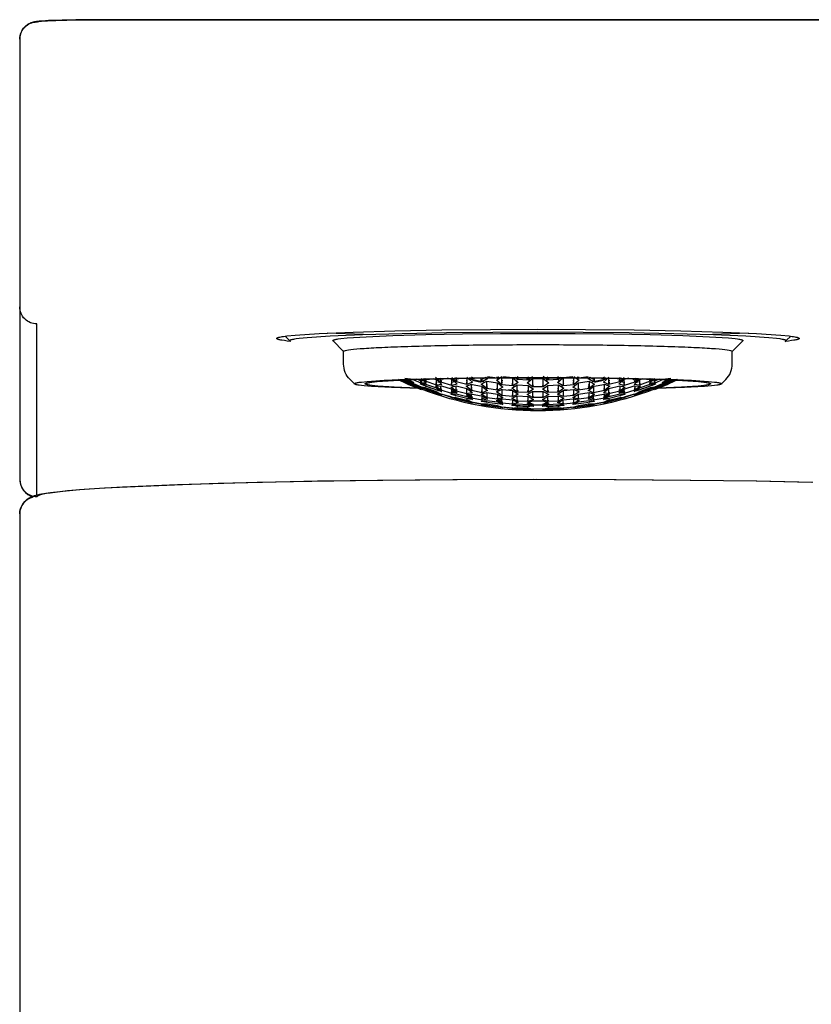
# Model space of a CAD drawing. Units: millimetres. Extents: x -176 to 37, y 883 to 1794.
# Drawn here: x -81 to -45, y 1748 to 1794 of the extents above; entities that cross this region are included whole.
import ezdxf

# ---------------------------------------------------------------- set-up
doc = ezdxf.new("R2010")
doc.units = ezdxf.units.MM
doc.header["$MEASUREMENT"] = 0
doc.layers.add('Make2D$Visible$Curves', color=7, linetype='Continuous', true_color=0x000000)

msp = doc.modelspace()

# ---------------------------------------------------------------- linework, layer by layer
at = {"layer": 'Make2D$Visible$Curves', "lineweight": -3}
for p, q in [((-65.356, 1779.084), (-67.027, 1779.148)), ((-47.517, 1779.148), (-49.187, 1779.084)), ((-59.893, 1776.897), (-59.893, 1777.063)), ((-59.643, 1777.005), (-59.643, 1777.066)), ((-58.936, 1776.75), (-58.936, 1777.073)), ((-58.436, 1776.699), (-58.436, 1777.076)), ((-58.186, 1776.989), (-58.186, 1777.077)), ((-57.772, 1776.968), (-57.772, 1777.078)), ((-57.706, 1777.119), (-57.733, 1777.096)), ((-56.811, 1777.096), (-56.838, 1777.119)), ((-56.772, 1776.968), (-56.772, 1777.078)), ((-56.358, 1776.989), (-56.358, 1777.077)), ((-55.608, 1777.135), (-55.543, 1777.09)), ((-55.608, 1776.75), (-55.608, 1777.073)), ((-54.943, 1777.125), (-55.277, 1777.07)), ((-54.9, 1777.005), (-54.9, 1777.066)), ((-54.65, 1776.897), (-54.65, 1777.063)), ((-63.429, 1776.864), (-63.429, 1776.939)), ((-63.179, 1776.966), (-63.179, 1776.988)), ((-63.179, 1776.811), (-63.179, 1776.93)), ((-63.179, 1776.778), (-63.179, 1776.791)), ((-62.679, 1776.644), (-62.679, 1776.613)), ((-62.564, 1776.726), (-62.648, 1776.786)), ((-62.512, 1776.706), (-62.495, 1776.715)), ((-62.495, 1776.708), (-62.504, 1776.703)), ((-61.971, 1776.735), (-62.471, 1776.914)), ((-62.454, 1776.691), (-62.462, 1776.687)), ((-62.458, 1776.686), (-62.45, 1776.69)), ((-62.405, 1776.673), (-62.405, 1776.673)), ((-61.948, 1776.962), (-61.945, 1776.963)), ((-61.942, 1776.739), (-61.885, 1776.693)), ((-61.793, 1777.051), (-61.772, 1777.03)), ((-61.764, 1776.97), (-61.778, 1776.966)), ((-61.773, 1776.961), (-61.764, 1776.965)), ((-61.764, 1776.958), (-61.768, 1776.957)), ((-61.764, 1776.867), (-61.764, 1777.031)), ((-61.764, 1776.504), (-61.764, 1776.709)), ((-61.235, 1776.722), (-61.178, 1776.675)), ((-61.057, 1776.893), (-61.057, 1777.045)), ((-60.5, 1776.754), (-60.47, 1776.728)), ((-60.307, 1776.982), (-60.307, 1777.058)), ((-59.893, 1776.862), (-60.307, 1776.949)), ((-59.643, 1776.582), (-59.643, 1776.919)), ((-58.905, 1776.832), (-58.951, 1776.873)), ((-58.936, 1776.794), (-58.905, 1776.814)), ((-58.406, 1776.718), (-58.35, 1776.672)), ((-58.229, 1776.955), (-58.252, 1776.938)), ((-58.229, 1776.416), (-58.229, 1776.749)), ((-57.022, 1776.653), (-57.022, 1777.036)), ((-56.815, 1776.391), (-56.815, 1776.724)), ((-56.292, 1776.938), (-56.315, 1776.955)), ((-56.194, 1776.672), (-56.137, 1776.718)), ((-56.065, 1776.778), (-56.108, 1776.807)), ((-55.4, 1777.052), (-55.436, 1777.018)), ((-55.4, 1776.507), (-55.4, 1776.842)), ((-54.236, 1776.949), (-54.65, 1776.862)), ((-54.236, 1776.982), (-54.236, 1777.058)), ((-54.193, 1777.045), (-54.1, 1776.997)), ((-54.074, 1776.728), (-54.044, 1776.754)), ((-53.365, 1776.675), (-53.309, 1776.722)), ((-53.279, 1776.715), (-53.279, 1777.011)), ((-53.249, 1776.788), (-53.279, 1776.796)), ((-53.279, 1776.747), (-53.249, 1776.773)), ((-52.602, 1777.026), (-52.779, 1776.867)), ((-52.746, 1776.896), (-52.632, 1776.873)), ((-52.699, 1777.029), (-52.74, 1776.989)), ((-52.678, 1777.049), (-52.678, 1777.049)), ((-52.599, 1776.963), (-52.595, 1776.962)), ((-52.093, 1776.69), (-52.086, 1776.686)), ((-52.081, 1776.687), (-52.09, 1776.691)), ((-52.039, 1776.703), (-52.049, 1776.708)), ((-52.048, 1776.715), (-52.032, 1776.706)), ((-51.896, 1776.786), (-51.979, 1776.726)), ((-51.874, 1776.845), (-51.822, 1776.886)), ((-51.865, 1776.828), (-51.865, 1777.005)), ((-51.865, 1776.613), (-51.865, 1776.644)), ((-51.365, 1776.966), (-51.365, 1776.988)), ((-51.365, 1776.811), (-51.365, 1776.93)), ((-51.365, 1776.778), (-51.365, 1776.791)), ((-62.715, 1776.544), (-62.857, 1776.6)), ((-62.639, 1776.569), (-62.727, 1776.572)), ((-62.717, 1776.575), (-62.706, 1776.589)), ((-62.679, 1776.606), (-62.679, 1776.601)), ((-61.789, 1776.481), (-61.869, 1776.48)), ((-61.764, 1776.337), (-61.264, 1776.187)), ((-61.734, 1776.437), (-61.734, 1776.445)), ((-61.264, 1776.354), (-61.264, 1776.558)), ((-61.168, 1776.271), (-61.243, 1776.316)), ((-61.185, 1776.32), (-61.057, 1776.243)), ((-60.433, 1776.486), (-60.375, 1776.504)), ((-60.32, 1776.536), (-60.35, 1776.56)), ((-60.35, 1776.512), (-60.32, 1776.522)), ((-59.85, 1776.032), (-59.85, 1776.231)), ((-59.827, 1776.394), (-59.77, 1776.353)), ((-59.669, 1776.532), (-59.707, 1776.515)), ((-59.106, 1776.51), (-59.061, 1776.476)), ((-58.905, 1776.298), (-58.936, 1776.319)), ((-58.936, 1776.272), (-58.905, 1776.285)), ((-58.479, 1776.506), (-58.647, 1776.507)), ((-58.436, 1776.202), (-58.436, 1776.488)), ((-58.229, 1775.994), (-58.229, 1776.235)), ((-57.022, 1776.157), (-57.022, 1776.443)), ((-56.315, 1775.994), (-56.315, 1776.235)), ((-55.897, 1776.507), (-56.065, 1776.506)), ((-55.608, 1776.319), (-55.65, 1776.29)), ((-55.638, 1776.285), (-55.608, 1776.272)), ((-55.608, 1776.251), (-55.608, 1776.538)), ((-55.483, 1776.476), (-55.438, 1776.51)), ((-55.4, 1776.082), (-55.4, 1776.324)), ((-54.836, 1776.515), (-54.875, 1776.532)), ((-54.773, 1776.353), (-54.716, 1776.394)), ((-54.193, 1776.485), (-54.693, 1776.386)), ((-54.663, 1776.446), (-54.693, 1776.458)), ((-54.693, 1776.41), (-54.663, 1776.433)), ((-54.193, 1776.56), (-54.236, 1776.526)), ((-54.224, 1776.522), (-54.193, 1776.512)), ((-54.168, 1776.504), (-54.111, 1776.486)), ((-53.486, 1776.243), (-53.358, 1776.32)), ((-53.301, 1776.316), (-53.375, 1776.271)), ((-53.279, 1776.187), (-52.779, 1776.337)), ((-52.674, 1776.48), (-52.754, 1776.481)), ((-51.816, 1776.572), (-51.905, 1776.569)), ((-51.865, 1776.601), (-51.865, 1776.606)), ((-51.865, 1776.564), (-51.865, 1776.594)), ((-51.687, 1776.6), (-51.828, 1776.544)), ((-60.556, 1776.119), (-60.426, 1776.132)), ((-60.367, 1776.1), (-60.439, 1776.093)), ((-59.766, 1775.962), (-59.835, 1775.996)), ((-59.777, 1776.005), (-59.652, 1775.943)), ((-59.643, 1776.122), (-59.66, 1776.117)), ((-59.131, 1775.868), (-59.007, 1775.893)), ((-58.948, 1775.867), (-59.015, 1775.854)), ((-58.936, 1775.733), (-58.436, 1775.685)), ((-58.186, 1775.729), (-58.436, 1775.821)), ((-58.301, 1775.981), (-58.244, 1776.001)), ((-57.522, 1775.777), (-57.772, 1775.709)), ((-57.714, 1775.976), (-57.657, 1775.949)), ((-56.772, 1775.709), (-57.022, 1775.777)), ((-56.108, 1775.821), (-56.358, 1775.729)), ((-56.3, 1776.001), (-56.242, 1775.981)), ((-56.108, 1775.852), (-56.108, 1776.049)), ((-56.108, 1775.685), (-55.608, 1775.733)), ((-55.608, 1775.9), (-55.608, 1776.098)), ((-55.528, 1775.854), (-55.595, 1775.867)), ((-55.537, 1775.893), (-55.412, 1775.868)), ((-54.883, 1776.117), (-54.9, 1776.122)), ((-54.892, 1775.943), (-54.766, 1776.005)), ((-54.708, 1775.996), (-54.777, 1775.962)), ((-54.104, 1776.093), (-54.176, 1776.1)), ((-54.118, 1776.132), (-53.988, 1776.119))]:
    msp.add_line(p, q, dxfattribs=at)
for points in [[(-37.072, 1793.665), (-77.472, 1793.665), (-78.674, 1793.656), (-79.944, 1793.621), (-80.235, 1793.603), (-80.371, 1793.592), (-80.451, 1793.583), (-80.489, 1793.578), (-80.528, 1793.573), (-80.569, 1793.566), (-80.592, 1793.561), (-80.615, 1793.556), (-80.633, 1793.552), (-80.653, 1793.547), (-80.675, 1793.541), (-80.698, 1793.534), (-80.722, 1793.525), (-80.749, 1793.516), (-80.777, 1793.504), (-80.791, 1793.498), (-80.806, 1793.491), (-80.83, 1793.479), (-80.855, 1793.466), (-80.88, 1793.451), (-80.892, 1793.444), (-80.905, 1793.436), (-80.922, 1793.424), (-80.939, 1793.412), (-80.955, 1793.4), (-80.972, 1793.387), (-80.988, 1793.373), (-81.004, 1793.359), (-81.02, 1793.345), (-81.035, 1793.33), (-81.05, 1793.315), (-81.064, 1793.3), (-81.078, 1793.284), (-81.091, 1793.268), (-81.104, 1793.252), (-81.116, 1793.235), (-81.129, 1793.218), (-81.14, 1793.201), (-81.151, 1793.184), (-81.162, 1793.166), (-81.172, 1793.149), (-81.181, 1793.131), (-81.191, 1793.112), (-81.199, 1793.094), (-81.207, 1793.075), (-81.215, 1793.056), (-81.222, 1793.039), (-81.228, 1793.021), (-81.234, 1793.003), (-81.24, 1792.985), (-81.245, 1792.966), (-81.249, 1792.948), (-81.254, 1792.93), (-81.257, 1792.911), (-81.261, 1792.892), (-81.264, 1792.874), (-81.266, 1792.855), (-81.268, 1792.836), (-81.27, 1792.817), (-81.271, 1792.798), (-81.272, 1792.779), (-81.272, 1792.76, -0.414214), (-80.472, 1793.56), (-80.472, 1793.56), (-80.472, 1793.561), (-80.471, 1793.562), (-80.471, 1793.562), (-80.471, 1793.563), (-80.47, 1793.563), (-80.469, 1793.564), (-80.469, 1793.564), (-80.468, 1793.565), (-80.467, 1793.566), (-80.466, 1793.566), (-80.465, 1793.567), (-80.464, 1793.567), (-80.462, 1793.568), (-80.461, 1793.569), (-80.46, 1793.569), (-80.458, 1793.57), (-80.456, 1793.57), (-80.453, 1793.572), (-80.449, 1793.573), (-80.444, 1793.574), (-80.439, 1793.575), (-80.434, 1793.576), (-80.422, 1793.579), (-80.408, 1793.581), (-80.392, 1793.584), (-80.356, 1793.589), (-80.261, 1793.598), (-79.983, 1793.617), (-79.593, 1793.634), (-78.576, 1793.657), (-77.472, 1793.664), (-37.072, 1793.664)], [(-81.272, 1792.76), (-81.272, 1772.37, 0.414277), (-80.472, 1771.57), (-80.472, 1771.571), (-80.472, 1771.572), (-80.471, 1771.572), (-80.471, 1771.573), (-80.471, 1771.574), (-80.471, 1771.575), (-80.471, 1771.575), (-80.471, 1771.576), (-80.471, 1771.577), (-80.47, 1771.577), (-80.47, 1771.578), (-80.47, 1771.579), (-80.47, 1771.58), (-80.469, 1771.58), (-80.469, 1771.581), (-80.469, 1771.582), (-80.468, 1771.582), (-80.468, 1771.583), (-80.467, 1771.584), (-80.467, 1771.585), (-80.467, 1771.585), (-80.466, 1771.586), (-80.466, 1771.587), (-80.465, 1771.588), (-80.464, 1771.589), (-80.463, 1771.59), (-80.462, 1771.592), (-80.461, 1771.593), (-80.459, 1771.595), (-80.458, 1771.596), (-80.456, 1771.598), (-80.455, 1771.599), (-80.453, 1771.601), (-80.451, 1771.602), (-80.45, 1771.604), (-80.448, 1771.605), (-80.446, 1771.607), (-80.444, 1771.608), (-80.439, 1771.611), (-80.434, 1771.614), (-80.429, 1771.617), (-80.424, 1771.62), (-80.418, 1771.624), (-80.411, 1771.627), (-80.405, 1771.63), (-80.397, 1771.633), (-80.39, 1771.636), (-80.373, 1771.643), (-80.355, 1771.649), (-80.336, 1771.656), (-80.314, 1771.663), (-80.291, 1771.669), (-80.239, 1771.683), (-80.18, 1771.697), (-80.112, 1771.711), (-80.035, 1771.725), (-79.855, 1771.754), (-79.633, 1771.784), (-79.052, 1771.847), (-78.28, 1771.912), (-77.35, 1771.974), (-76.29, 1772.032), (-73.735, 1772.139), (-72.084, 1772.192), (-70.027, 1772.245), (-67.481, 1772.296), (-64.453, 1772.339), (-61.009, 1772.368), (-57.329, 1772.379), (-53.648, 1772.369), (-50.198, 1772.34), (-47.164, 1772.298), (-44.611, 1772.247)], [(-80.472, 1771.65), (-80.472, 1779.568, -0.414214), (-81.272, 1780.368)], [(-68.772, 1778.798, 0.268188), (-68.725, 1778.762), (-68.881, 1778.779), (-69.016, 1778.797), (-69.127, 1778.814), (-69.175, 1778.822), (-69.217, 1778.831), (-69.254, 1778.84), (-69.271, 1778.844), (-69.286, 1778.848), (-69.3, 1778.852), (-69.313, 1778.857), (-69.319, 1778.859), (-69.324, 1778.861), (-69.329, 1778.863), (-69.334, 1778.865), (-69.339, 1778.867), (-69.343, 1778.869), (-69.347, 1778.871), (-69.351, 1778.873), (-69.353, 1778.874), (-69.354, 1778.875), (-69.356, 1778.877), (-69.357, 1778.878), (-69.359, 1778.879), (-69.36, 1778.88), (-69.361, 1778.881), (-69.363, 1778.882), (-69.364, 1778.883), (-69.365, 1778.884), (-69.365, 1778.884), (-69.366, 1778.885), (-69.366, 1778.885), (-69.367, 1778.886), (-69.367, 1778.886), (-69.367, 1778.887), (-69.368, 1778.887), (-69.368, 1778.888), (-69.369, 1778.888), (-69.369, 1778.889), (-69.369, 1778.89), (-69.369, 1778.89), (-69.37, 1778.891), (-69.37, 1778.891), (-69.37, 1778.892), (-69.37, 1778.892), (-69.371, 1778.893), (-69.371, 1778.893), (-69.371, 1778.894), (-69.371, 1778.894), (-69.371, 1778.895), (-69.371, 1778.895), (-69.372, 1778.896), (-69.372, 1778.896), (-69.372, 1778.897), (-69.372, 1778.897), (-69.372, 1778.898), (-69.372, 1778.898), (-69.372, 1778.901), (-69.371, 1778.903), (-69.37, 1778.905), (-69.369, 1778.908), (-69.367, 1778.91), (-69.365, 1778.912), (-69.363, 1778.915), (-69.36, 1778.917), (-69.356, 1778.919), (-69.353, 1778.922), (-69.349, 1778.924), (-69.344, 1778.927), (-69.34, 1778.929), (-69.334, 1778.931), (-69.329, 1778.934), (-69.323, 1778.936), (-69.316, 1778.939), (-69.31, 1778.941), (-69.295, 1778.946), (-69.278, 1778.951), (-69.26, 1778.956), (-69.24, 1778.96), (-69.218, 1778.965), (-69.17, 1778.975), (-69.114, 1778.985), (-69.052, 1778.995), (-68.905, 1779.014), (-68.522, 1779.054), (-67.399, 1779.129), (-65.828, 1779.197), (-63.893, 1779.252), (-61.726, 1779.291), (-59.473, 1779.313), (-57.272, 1779.321), (-55.07, 1779.313), (-52.818, 1779.291), (-50.651, 1779.252), (-48.716, 1779.197), (-47.144, 1779.129), (-46.021, 1779.054), (-45.639, 1779.014), (-45.492, 1778.995), (-45.429, 1778.985), (-45.374, 1778.975), (-45.325, 1778.965), (-45.304, 1778.96), (-45.284, 1778.956), (-45.265, 1778.951), (-45.249, 1778.946), (-45.234, 1778.941), (-45.227, 1778.939), (-45.221, 1778.936), (-45.215, 1778.934), (-45.209, 1778.931), (-45.204, 1778.929), (-45.199, 1778.927), (-45.195, 1778.924), (-45.191, 1778.922), (-45.187, 1778.919), (-45.184, 1778.917), (-45.181, 1778.915), (-45.178, 1778.912), (-45.176, 1778.91), (-45.175, 1778.908), (-45.173, 1778.905), (-45.172, 1778.903), (-45.172, 1778.901), (-45.172, 1778.898), (-45.172, 1778.898), (-45.172, 1778.897), (-45.172, 1778.897), (-45.172, 1778.896), (-45.172, 1778.896), (-45.172, 1778.895), (-45.172, 1778.895), (-45.172, 1778.894), (-45.172, 1778.894), (-45.173, 1778.893), (-45.173, 1778.893), (-45.173, 1778.892), (-45.173, 1778.892), (-45.173, 1778.891), (-45.174, 1778.891), (-45.174, 1778.89), (-45.174, 1778.89), (-45.175, 1778.889), (-45.175, 1778.888), (-45.175, 1778.888), (-45.176, 1778.887), (-45.176, 1778.887), (-45.176, 1778.886), (-45.177, 1778.886), (-45.177, 1778.885), (-45.178, 1778.885), (-45.178, 1778.884), (-45.179, 1778.884), (-45.18, 1778.883), (-45.181, 1778.882), (-45.182, 1778.881), (-45.183, 1778.88), (-45.185, 1778.879), (-45.186, 1778.878), (-45.188, 1778.877), (-45.189, 1778.875), (-45.191, 1778.874), (-45.193, 1778.873), (-45.196, 1778.871), (-45.2, 1778.869), (-45.205, 1778.867), (-45.209, 1778.865), (-45.214, 1778.863), (-45.219, 1778.861), (-45.225, 1778.859), (-45.231, 1778.857), (-45.243, 1778.852), (-45.257, 1778.848), (-45.273, 1778.844), (-45.289, 1778.84), (-45.326, 1778.831), (-45.368, 1778.822), (-45.416, 1778.814), (-45.528, 1778.797), (-45.662, 1778.779), (-45.819, 1778.762, 0.268159), (-45.772, 1778.798)], [(-65.767, 1776.789), (-65.974, 1776.996, -0.199232), (-66.272, 1777.713), (-66.272, 1778.299), (-66.772, 1778.798)], [(-48.777, 1776.789), (-48.57, 1776.996, 0.199258), (-48.272, 1777.713), (-48.272, 1778.299), (-47.772, 1778.798)], [(-62.686, 1776.61), (-63.179, 1776.811), (-63.21, 1776.83), (-63.429, 1776.974), (-63.294, 1776.948), (-63.179, 1776.93), (-63.023, 1776.864), (-63.138, 1776.85), (-63.171, 1776.845), (-62.679, 1776.644), (-62.536, 1776.589, 0.181845), (-52.008, 1776.589), (-51.865, 1776.644), (-51.373, 1776.845), (-51.521, 1776.864), (-51.365, 1776.93), (-51.115, 1776.974), (-51.365, 1776.811), (-51.857, 1776.61), (-51.841, 1776.593), (-51.865, 1776.606), (-51.904, 1776.628), (-51.904, 1776.629)], [(-51.857, 1776.541), (-51.365, 1776.742), (-51.115, 1776.875), (-51.365, 1776.801), (-51.521, 1776.735), (-51.373, 1776.754), (-51.875, 1776.549, -0.186766), (-62.669, 1776.549), (-63.171, 1776.754), (-63.023, 1776.735), (-63.179, 1776.801), (-63.429, 1776.875), (-63.179, 1776.742), (-62.686, 1776.541), (-62.703, 1776.541)], [(-62.709, 1776.782), (-62.721, 1776.791), (-62.471, 1776.783), (-61.971, 1776.605), (-61.734, 1776.445), (-61.721, 1776.437), (-61.734, 1776.437, -0.017412), (-62.709, 1776.782), (-62.709, 1776.79)], [(-62.592, 1776.59, 0.015298), (-61.734, 1776.29), (-61.721, 1776.289), (-61.971, 1776.427), (-62.471, 1776.604), (-62.721, 1776.643), (-62.709, 1776.635), (-62.679, 1776.623)], [(-51.865, 1776.623), (-51.834, 1776.635), (-51.822, 1776.643), (-52.072, 1776.604), (-52.572, 1776.427), (-52.822, 1776.289), (-52.81, 1776.29, 0.015299), (-51.951, 1776.59)], [(-51.834, 1776.79), (-51.834, 1776.782, -0.017412), (-52.81, 1776.437)], [(-53.249, 1776.306, -0.0169), (-54.224, 1776.067), (-54.224, 1776.075)], [(-54.663, 1775.982, -0.016583), (-55.638, 1775.841), (-55.638, 1775.849)], [(-81.272, 1770.769, -0.3027), (-80.712, 1771.569), (-80.678, 1771.583), (-80.645, 1771.596), (-80.613, 1771.607), (-80.582, 1771.618), (-80.543, 1771.63), (-80.504, 1771.641), (-80.426, 1771.661), (-80.346, 1771.68), (-80.262, 1771.697), (-80.066, 1771.731), (-79.846, 1771.764), (-79.269, 1771.83), (-78.505, 1771.898), (-77.576, 1771.962), (-76.513, 1772.023), (-73.961, 1772.132), (-72.322, 1772.186), (-70.279, 1772.24), (-67.736, 1772.292), (-64.695, 1772.336), (-61.216, 1772.367), (-57.483, 1772.379), (-53.738, 1772.37), (-50.226, 1772.341), (-47.139, 1772.298), (-44.548, 1772.247)], [(-81.272, 1772.37, 0.31557), (-80.656, 1771.547, 0.347674), (-81.272, 1770.769), (-81.272, 1770.769), (-81.272, 1551.531, 0.414214), (-80.472, 1550.731), (-34.072, 1550.731, 0.414214), (-33.272, 1551.531), (-33.272, 1686.741)]]:
    msp.add_lwpolyline(points, format="xyb", dxfattribs=at)
for points in [[(-68.979, 1779.005), (-68.772, 1778.798), (-68.772, 1778.801), (-68.771, 1778.803), (-68.77, 1778.805), (-68.769, 1778.807), (-68.767, 1778.809), (-68.765, 1778.812), (-68.763, 1778.814), (-68.76, 1778.816), (-68.757, 1778.818), (-68.754, 1778.821), (-68.75, 1778.823), (-68.746, 1778.825), (-68.741, 1778.828), (-68.736, 1778.83), (-68.731, 1778.832), (-68.725, 1778.834), (-68.719, 1778.837), (-68.713, 1778.839), (-68.698, 1778.844), (-68.683, 1778.848), (-68.665, 1778.853), (-68.646, 1778.857), (-68.626, 1778.862), (-68.58, 1778.871), (-68.527, 1778.881), (-68.467, 1778.89), (-68.328, 1778.909), (-67.964, 1778.946), (-66.897, 1779.018), (-65.403, 1779.082), (-63.565, 1779.134), (-61.505, 1779.171), (-59.364, 1779.193), (-57.272, 1779.2), (-55.179, 1779.193), (-53.039, 1779.171), (-50.979, 1779.134), (-49.14, 1779.082), (-47.646, 1779.018), (-46.579, 1778.946), (-46.216, 1778.909), (-46.076, 1778.89), (-46.016, 1778.881), (-45.964, 1778.871), (-45.918, 1778.862), (-45.897, 1778.857), (-45.878, 1778.853), (-45.861, 1778.848), (-45.845, 1778.844), (-45.831, 1778.839), (-45.824, 1778.837), (-45.818, 1778.834), (-45.813, 1778.832), (-45.807, 1778.83), (-45.802, 1778.828), (-45.798, 1778.825), (-45.793, 1778.823), (-45.79, 1778.821), (-45.786, 1778.818), (-45.783, 1778.816), (-45.78, 1778.814), (-45.778, 1778.812), (-45.776, 1778.809), (-45.775, 1778.807), (-45.773, 1778.805), (-45.772, 1778.803), (-45.772, 1778.801), (-45.772, 1778.798), (-45.565, 1779.005)], [(-66.749, 1778.775), (-66.772, 1778.798), (-66.772, 1778.8), (-66.771, 1778.802), (-66.77, 1778.804), (-66.769, 1778.806), (-66.768, 1778.808), (-66.766, 1778.809), (-66.765, 1778.811), (-66.762, 1778.813), (-66.76, 1778.815), (-66.757, 1778.817), (-66.754, 1778.819), (-66.75, 1778.821), (-66.747, 1778.822), (-66.742, 1778.824), (-66.738, 1778.826), (-66.733, 1778.828), (-66.728, 1778.83), (-66.723, 1778.832), (-66.711, 1778.836), (-66.698, 1778.839), (-66.684, 1778.843), (-66.668, 1778.847), (-66.651, 1778.851), (-66.613, 1778.859), (-66.57, 1778.866), (-66.52, 1778.874), (-66.405, 1778.89), (-66.105, 1778.92), (-65.223, 1778.98), (-63.989, 1779.033), (-62.47, 1779.076), (-60.769, 1779.107), (-59, 1779.124), (-57.272, 1779.13), (-55.543, 1779.124), (-53.775, 1779.107), (-52.073, 1779.076), (-50.554, 1779.033), (-49.32, 1778.98), (-48.439, 1778.92), (-48.138, 1778.89), (-48.023, 1778.874), (-47.974, 1778.866), (-47.93, 1778.859), (-47.892, 1778.851), (-47.875, 1778.847), (-47.86, 1778.843), (-47.845, 1778.839), (-47.832, 1778.836), (-47.821, 1778.832), (-47.815, 1778.83), (-47.81, 1778.828), (-47.805, 1778.826), (-47.801, 1778.824), (-47.797, 1778.822), (-47.793, 1778.821), (-47.79, 1778.819), (-47.787, 1778.817), (-47.784, 1778.815), (-47.781, 1778.813), (-47.779, 1778.811), (-47.777, 1778.809), (-47.775, 1778.808), (-47.774, 1778.806), (-47.773, 1778.804), (-47.772, 1778.802), (-47.772, 1778.8), (-47.772, 1778.798), (-47.795, 1778.775)], [(-62.768, 1776.573), (-62.792, 1776.574), (-64.054, 1776.621), (-64.985, 1776.675), (-65.314, 1776.703), (-65.444, 1776.718), (-65.551, 1776.732), (-65.596, 1776.74), (-65.636, 1776.747), (-65.671, 1776.754), (-65.686, 1776.757), (-65.7, 1776.761), (-65.713, 1776.765), (-65.724, 1776.768), (-65.729, 1776.77), (-65.734, 1776.772), (-65.739, 1776.773), (-65.743, 1776.775), (-65.747, 1776.777), (-65.751, 1776.779), (-65.753, 1776.78), (-65.754, 1776.78), (-65.756, 1776.781), (-65.757, 1776.782), (-65.759, 1776.783), (-65.76, 1776.784), (-65.761, 1776.785), (-65.763, 1776.786), (-65.764, 1776.787), (-65.765, 1776.787), (-65.766, 1776.788), (-65.767, 1776.789), (-65.772, 1776.8), (-65.772, 1776.801), (-65.771, 1776.803), (-65.771, 1776.804), (-65.77, 1776.806), (-65.768, 1776.808), (-65.767, 1776.809), (-65.765, 1776.811), (-65.763, 1776.813), (-65.761, 1776.814), (-65.758, 1776.816), (-65.756, 1776.818), (-65.753, 1776.819), (-65.749, 1776.821), (-65.746, 1776.823), (-65.742, 1776.824), (-65.737, 1776.826), (-65.733, 1776.828), (-65.728, 1776.83), (-65.718, 1776.833), (-65.706, 1776.836), (-65.693, 1776.84), (-65.679, 1776.843), (-65.664, 1776.847), (-65.63, 1776.854), (-65.591, 1776.86), (-65.547, 1776.867), (-65.444, 1776.881), (-65.175, 1776.909), (-64.386, 1776.962), (-63.282, 1777.009), (-61.923, 1777.048), (-60.401, 1777.075), (-58.818, 1777.091), (-55.725, 1777.091), (-54.143, 1777.075), (-52.62, 1777.048), (-51.261, 1777.009), (-50.157, 1776.962), (-49.369, 1776.909), (-49.1, 1776.881), (-48.997, 1776.867), (-48.953, 1776.86), (-48.914, 1776.854), (-48.88, 1776.847), (-48.864, 1776.843), (-48.85, 1776.84), (-48.838, 1776.836), (-48.826, 1776.833), (-48.815, 1776.83), (-48.811, 1776.828), (-48.806, 1776.826), (-48.802, 1776.824), (-48.798, 1776.823), (-48.794, 1776.821), (-48.791, 1776.819), (-48.788, 1776.818), (-48.785, 1776.816), (-48.782, 1776.814), (-48.78, 1776.813), (-48.778, 1776.811), (-48.776, 1776.809), (-48.775, 1776.808), (-48.774, 1776.806), (-48.773, 1776.804), (-48.772, 1776.803), (-48.772, 1776.801), (-48.772, 1776.8), (-48.777, 1776.789), (-48.778, 1776.788), (-48.779, 1776.787), (-48.78, 1776.787), (-48.781, 1776.786), (-48.782, 1776.785), (-48.783, 1776.784), (-48.785, 1776.783), (-48.786, 1776.782), (-48.788, 1776.781), (-48.789, 1776.78), (-48.791, 1776.78), (-48.793, 1776.779), (-48.796, 1776.777), (-48.8, 1776.775), (-48.805, 1776.773), (-48.809, 1776.772), (-48.814, 1776.77), (-48.819, 1776.768), (-48.831, 1776.765), (-48.844, 1776.761), (-48.858, 1776.757), (-48.873, 1776.754), (-48.907, 1776.747), (-48.947, 1776.74), (-48.993, 1776.732), (-49.1, 1776.718), (-49.23, 1776.703), (-49.558, 1776.675), (-50.489, 1776.621), (-51.751, 1776.574), (-51.775, 1776.573)], [(-62.856, 1776.6), (-63.926, 1776.645), (-64.692, 1776.695), (-64.953, 1776.722), (-65.053, 1776.735), (-65.096, 1776.741), (-65.134, 1776.748), (-65.167, 1776.755), (-65.182, 1776.758), (-65.195, 1776.761), (-65.208, 1776.764), (-65.219, 1776.768), (-65.229, 1776.771), (-65.234, 1776.772), (-65.238, 1776.774), (-65.242, 1776.776), (-65.246, 1776.777), (-65.25, 1776.779), (-65.253, 1776.78), (-65.255, 1776.781), (-65.256, 1776.782), (-65.258, 1776.783), (-65.259, 1776.784), (-65.26, 1776.784), (-65.261, 1776.785), (-65.262, 1776.786), (-65.264, 1776.787), (-65.265, 1776.788), (-65.265, 1776.788), (-65.266, 1776.789), (-65.267, 1776.79), (-65.268, 1776.791), (-65.269, 1776.792), (-65.269, 1776.792), (-65.27, 1776.793), (-65.27, 1776.794), (-65.271, 1776.795), (-65.271, 1776.796), (-65.271, 1776.796), (-65.271, 1776.797), (-65.272, 1776.798), (-65.272, 1776.799), (-65.272, 1776.8), (-65.272, 1776.801), (-65.271, 1776.803), (-65.271, 1776.804), (-65.27, 1776.806), (-65.269, 1776.807), (-65.267, 1776.809), (-65.266, 1776.81), (-65.264, 1776.812), (-65.262, 1776.814), (-65.259, 1776.815), (-65.257, 1776.817), (-65.254, 1776.818), (-65.251, 1776.82), (-65.247, 1776.821), (-65.243, 1776.823), (-65.239, 1776.825), (-65.235, 1776.826), (-65.231, 1776.828), (-65.221, 1776.831), (-65.21, 1776.834), (-65.198, 1776.837), (-65.185, 1776.841), (-65.17, 1776.844), (-65.138, 1776.85), (-65.101, 1776.857), (-65.06, 1776.863), (-64.963, 1776.876), (-64.71, 1776.902), (-63.968, 1776.952), (-62.929, 1776.997), (-61.649, 1777.033), (-60.217, 1777.059), (-58.727, 1777.074), (-55.816, 1777.074), (-54.327, 1777.059), (-52.894, 1777.033), (-51.615, 1776.997), (-50.576, 1776.952), (-49.833, 1776.902), (-49.581, 1776.876), (-49.483, 1776.863), (-49.442, 1776.857), (-49.405, 1776.85), (-49.373, 1776.844), (-49.359, 1776.841), (-49.346, 1776.837), (-49.334, 1776.834), (-49.323, 1776.831), (-49.313, 1776.828), (-49.308, 1776.826), (-49.304, 1776.825), (-49.3, 1776.823), (-49.296, 1776.821), (-49.293, 1776.82), (-49.29, 1776.818), (-49.287, 1776.817), (-49.284, 1776.815), (-49.282, 1776.814), (-49.28, 1776.812), (-49.278, 1776.81), (-49.276, 1776.809), (-49.275, 1776.807), (-49.274, 1776.806), (-49.273, 1776.804), (-49.272, 1776.803), (-49.272, 1776.801), (-49.272, 1776.8), (-49.272, 1776.799), (-49.272, 1776.798), (-49.272, 1776.797), (-49.272, 1776.796), (-49.273, 1776.796), (-49.273, 1776.795), (-49.273, 1776.794), (-49.274, 1776.793), (-49.274, 1776.792), (-49.275, 1776.792), (-49.276, 1776.791), (-49.276, 1776.79), (-49.277, 1776.789), (-49.278, 1776.788), (-49.279, 1776.788), (-49.28, 1776.787), (-49.281, 1776.786), (-49.282, 1776.785), (-49.283, 1776.784), (-49.285, 1776.784), (-49.286, 1776.783), (-49.287, 1776.782), (-49.289, 1776.781), (-49.29, 1776.78), (-49.294, 1776.779), (-49.297, 1776.777), (-49.301, 1776.776), (-49.305, 1776.774), (-49.31, 1776.772), (-49.314, 1776.771), (-49.324, 1776.768), (-49.336, 1776.764), (-49.348, 1776.761), (-49.362, 1776.758), (-49.376, 1776.755), (-49.41, 1776.748), (-49.447, 1776.741), (-49.49, 1776.735), (-49.59, 1776.722), (-49.852, 1776.695), (-50.617, 1776.645), (-51.687, 1776.6)], [(-61.264, 1776.715), (-61.764, 1776.867), (-61.798, 1776.896), (-61.893, 1776.982), (-62.014, 1777.094)], [(-61.498, 1777.081), (-61.264, 1777.011), (-61.014, 1776.786), (-61.264, 1776.715), (-61.264, 1777.011)], [(-60.557, 1777.054), (-60.557, 1776.766), (-61.057, 1776.893), (-61.091, 1776.924), (-61.218, 1777.042), (-61.264, 1777.088)], [(-61.08, 1777.098), (-61.057, 1777.075), (-60.959, 1777.047)], [(-60.557, 1777.107), (-60.443, 1776.997), (-60.307, 1776.872), (-60.557, 1776.766)], [(-60.443, 1776.997), (-60.307, 1777.068), (-60.35, 1777.111)], [(-59.76, 1776.855), (-59.893, 1776.979), (-59.68, 1777.108), (-59.6, 1777.031), (-59.666, 1776.992), (-59.85, 1776.889), (-60.35, 1776.992), (-60.386, 1777.026), (-60.437, 1777.075)], [(-59.107, 1777.018), (-59.143, 1777.052), (-59.6, 1777.125)], [(-58.893, 1777.13), (-58.436, 1777.083), (-58.428, 1777.076), (-58.186, 1776.865), (-58.436, 1776.699), (-58.936, 1776.75), (-59.186, 1776.967), (-59.107, 1777.018), (-58.936, 1777.135)], [(-59.049, 1777.057), (-59.106, 1777.112), (-59.143, 1777.086), (-59.186, 1777.092)], [(-57.522, 1777.134), (-57.588, 1777.079), (-57.729, 1776.966), (-58.229, 1776.992), (-58.265, 1777.024), (-58.342, 1777.094)], [(-58.265, 1777.024), (-58.186, 1777.085), (-58.229, 1777.126)], [(-57.754, 1777.078), (-57.772, 1777.063), (-57.637, 1776.945)], [(-56.201, 1777.094), (-56.279, 1777.024), (-56.315, 1776.992), (-56.815, 1776.966), (-56.955, 1777.079), (-57.022, 1777.134)], [(-56.906, 1776.945), (-56.772, 1777.063), (-56.79, 1777.078)], [(-56.108, 1777.076), (-56.108, 1776.699), (-56.358, 1776.865), (-56.116, 1777.076), (-56.108, 1777.083), (-55.65, 1777.13)], [(-56.315, 1777.126), (-56.358, 1777.085), (-56.279, 1777.024)], [(-55.517, 1777.072), (-55.436, 1777.018), (-55.358, 1776.967), (-55.608, 1776.75), (-56.108, 1776.699)], [(-55.358, 1777.092), (-55.4, 1777.086), (-55.438, 1777.112), (-55.461, 1777.089)], [(-54.107, 1777.075), (-54.158, 1777.026), (-54.193, 1776.992), (-54.693, 1776.889), (-54.877, 1776.992), (-54.943, 1777.031), (-54.863, 1777.108), (-54.65, 1776.979), (-54.783, 1776.855)], [(-54.193, 1777.111), (-54.236, 1777.068), (-54.218, 1777.058)], [(-53.986, 1776.766), (-54.236, 1776.872), (-54.1, 1776.997), (-53.986, 1777.107)], [(-53.584, 1777.047), (-53.486, 1777.075), (-53.463, 1777.098)], [(-52.779, 1777.031), (-52.779, 1776.867), (-53.279, 1776.715), (-53.529, 1776.786), (-53.279, 1777.011), (-53.046, 1777.081)], [(-53.279, 1777.088), (-53.326, 1777.042), (-53.452, 1776.924), (-53.486, 1776.893)], [(-63.746, 1776.992), (-63.386, 1776.825), (-63.267, 1776.771), (-63.136, 1776.717), (-63.386, 1776.84), (-63.717, 1776.993)], [(-63.561, 1776.999), (-63.429, 1776.939), (-63.386, 1776.919), (-63.21, 1776.81), (-63.136, 1776.766), (-63.386, 1776.844), (-63.709, 1776.993)], [(-63.642, 1776.996), (-63.386, 1776.878), (-63.268, 1776.845)], [(-63.21, 1776.83), (-63.136, 1776.813), (-63.386, 1776.983), (-63.431, 1777.004)], [(-63.113, 1776.99), (-63.179, 1777.019), (-63.429, 1777.048), (-63.179, 1776.868), (-62.679, 1776.661), (-62.574, 1776.647)], [(-63.214, 1777.022), (-63.171, 1776.988), (-63.136, 1776.961), (-63.179, 1776.966), (-63.386, 1776.995), (-63.429, 1777.015)], [(-62.612, 1776.624), (-62.618, 1776.621), (-62.679, 1776.594), (-62.679, 1776.594), (-62.717, 1776.575), (-63.179, 1776.763), (-63.429, 1776.851), (-63.179, 1776.733), (-62.717, 1776.545), (-62.707, 1776.549), (-62.679, 1776.564)], [(-63.267, 1776.771), (-63.179, 1776.733), (-63.179, 1776.763)], [(-62.679, 1777.005), (-62.679, 1776.828), (-63.078, 1776.992)], [(-62.894, 1777.022), (-62.679, 1776.933), (-62.429, 1776.95), (-62.522, 1777.033)], [(-62.679, 1776.885), (-62.721, 1776.886), (-62.694, 1776.864)], [(-62.639, 1776.629), (-62.64, 1776.628), (-62.679, 1776.606), (-62.703, 1776.593), (-62.721, 1776.597), (-62.706, 1776.589), (-62.679, 1776.601), (-62.679, 1776.601), (-62.627, 1776.624), (-62.624, 1776.625)], [(-62.57, 1776.617), (-62.586, 1776.608), (-62.683, 1776.555), (-62.683, 1776.555), (-62.698, 1776.546), (-62.706, 1776.541), (-62.721, 1776.548), (-62.703, 1776.541), (-62.695, 1776.545), (-62.677, 1776.553), (-62.566, 1776.601)], [(-62.703, 1776.593), (-62.686, 1776.61), (-62.679, 1776.613), (-62.65, 1776.63), (-62.646, 1776.631)], [(-62.679, 1777.037), (-62.643, 1777.006), (-62.505, 1776.89), (-62.483, 1776.873), (-62.429, 1776.829), (-62.679, 1776.828)], [(-62.679, 1776.594), (-62.679, 1776.564), (-62.58, 1776.619)], [(-62.471, 1777.012), (-62.471, 1776.914), (-62.506, 1776.943), (-62.582, 1777.008), (-62.608, 1777.03)], [(-62.59, 1776.784), (-62.471, 1776.698), (-61.971, 1776.519), (-61.848, 1776.519)], [(-62.131, 1777.043), (-61.971, 1776.987), (-61.945, 1776.963), (-61.721, 1776.771), (-61.971, 1776.735), (-61.971, 1776.987)], [(-61.971, 1776.804), (-62.014, 1776.798), (-61.971, 1776.763)], [(-62.002, 1776.873), (-61.978, 1776.864), (-61.971, 1776.867)], [(-61.912, 1776.873), (-61.721, 1776.914), (-61.866, 1777.049)], [(-61.676, 1776.993), (-61.764, 1777.023), (-61.767, 1777.026), (-61.764, 1777.027), (-61.754, 1777.031)], [(-61.754, 1777.019), (-61.721, 1777.034), (-61.764, 1777.02)], [(-61.264, 1776.796), (-61.307, 1776.784), (-61.273, 1776.754)], [(-61.057, 1776.459), (-61.307, 1776.645), (-61.057, 1776.707), (-60.557, 1776.581), (-60.307, 1776.395), (-60.557, 1776.335), (-60.557, 1776.581)], [(-61.239, 1776.873), (-61.014, 1776.953), (-61.109, 1777.045)], [(-60.557, 1776.335), (-61.057, 1776.459), (-61.057, 1776.707)], [(-60.557, 1776.862), (-60.6, 1776.844), (-60.557, 1776.805)], [(-60.35, 1776.485), (-60.6, 1776.681), (-60.35, 1776.777), (-60.32, 1776.77), (-59.881, 1776.681), (-59.85, 1776.675), (-59.6, 1776.48), (-59.85, 1776.386), (-59.85, 1776.675)], [(-59.85, 1776.386), (-60.35, 1776.485), (-60.35, 1776.777)], [(-59.143, 1776.507), (-59.643, 1776.582), (-59.893, 1776.787), (-59.666, 1776.906), (-59.643, 1776.919), (-59.143, 1776.842), (-59.12, 1776.822), (-58.893, 1776.636), (-59.143, 1776.507), (-59.143, 1776.842)], [(-59.643, 1776.616), (-59.6, 1776.636), (-59.643, 1776.672)], [(-58.436, 1776.807), (-58.479, 1776.778), (-58.45, 1776.754)], [(-57.729, 1776.724), (-57.729, 1776.391), (-58.229, 1776.416), (-58.479, 1776.594), (-58.229, 1776.749), (-57.729, 1776.724), (-57.479, 1776.544), (-57.729, 1776.391)], [(-57.522, 1777.036), (-57.522, 1776.653), (-57.772, 1776.844), (-57.522, 1777.036), (-57.022, 1777.036), (-56.772, 1776.844), (-57.022, 1776.653), (-57.522, 1776.653)], [(-57.522, 1776.695), (-57.479, 1776.726), (-57.522, 1776.759)], [(-57.028, 1776.754), (-57.065, 1776.726), (-57.022, 1776.695)], [(-56.315, 1776.416), (-56.815, 1776.391), (-57.065, 1776.544), (-56.815, 1776.724), (-56.315, 1776.749), (-56.065, 1776.594), (-56.315, 1776.416), (-56.315, 1776.749)], [(-54.9, 1776.919), (-54.9, 1776.582), (-55.4, 1776.507), (-55.65, 1776.636), (-55.423, 1776.822), (-55.4, 1776.842), (-54.9, 1776.919), (-54.877, 1776.906), (-54.65, 1776.787), (-54.9, 1776.582)], [(-55.608, 1776.859), (-55.65, 1776.821), (-55.608, 1776.794)], [(-54.693, 1776.675), (-54.693, 1776.386), (-54.943, 1776.48), (-54.693, 1776.675), (-54.663, 1776.681), (-54.224, 1776.77), (-54.193, 1776.777), (-53.943, 1776.681), (-54.193, 1776.485), (-54.193, 1776.777)], [(-54.9, 1776.672), (-54.943, 1776.636), (-54.9, 1776.616)], [(-53.986, 1776.335), (-54.236, 1776.395), (-53.986, 1776.581), (-53.486, 1776.707), (-53.236, 1776.645), (-53.486, 1776.459)], [(-53.486, 1777.045), (-53.486, 1776.893), (-53.986, 1776.766), (-53.986, 1777.054)], [(-53.986, 1776.805), (-53.943, 1776.844), (-53.986, 1776.862)], [(-53.486, 1776.707), (-53.486, 1776.459), (-53.986, 1776.335), (-53.986, 1776.581)], [(-53.435, 1777.045), (-53.529, 1776.953), (-53.304, 1776.873)], [(-53.279, 1776.354), (-53.301, 1776.356), (-53.529, 1776.381), (-53.463, 1776.426), (-53.279, 1776.557), (-53.248, 1776.566), (-52.81, 1776.699), (-52.779, 1776.709), (-52.529, 1776.682), (-52.779, 1776.504)], [(-52.779, 1776.709), (-52.779, 1776.504), (-53.279, 1776.354), (-53.279, 1776.557)], [(-52.868, 1776.993), (-52.779, 1777.023), (-52.75, 1777.051)], [(-52.572, 1776.987), (-52.572, 1776.735), (-52.822, 1776.771), (-52.747, 1776.834), (-52.701, 1776.873), (-52.599, 1776.963), (-52.572, 1776.987), (-52.413, 1777.043)], [(-52.779, 1777.02), (-52.822, 1777.034), (-52.79, 1777.019)], [(-52.779, 1776.953), (-52.822, 1776.914), (-52.779, 1776.904)], [(-52.81, 1776.445), (-52.81, 1776.437), (-52.822, 1776.437), (-52.81, 1776.445), (-52.572, 1776.605), (-52.072, 1776.783), (-51.822, 1776.791), (-51.834, 1776.782)], [(-52.79, 1777.031), (-52.779, 1777.027), (-52.776, 1777.026)], [(-52.696, 1776.519), (-52.572, 1776.519), (-52.072, 1776.698), (-51.953, 1776.784)], [(-52.072, 1777.012), (-52.072, 1776.914), (-52.572, 1776.735)], [(-52.572, 1776.867), (-52.566, 1776.864), (-52.541, 1776.873)], [(-52.572, 1776.763), (-52.529, 1776.798), (-52.572, 1776.804)], [(-51.465, 1776.992), (-51.865, 1776.828), (-52.115, 1776.829), (-52.061, 1776.873), (-52.039, 1776.89), (-51.9, 1777.006), (-51.865, 1777.037)], [(-52.021, 1777.033), (-52.115, 1776.95), (-51.865, 1776.933), (-51.649, 1777.022)], [(-51.936, 1777.03), (-51.961, 1777.008), (-52.038, 1776.943), (-52.072, 1776.914)], [(-51.826, 1776.575), (-51.365, 1776.763), (-51.115, 1776.851), (-51.365, 1776.733), (-51.826, 1776.545), (-51.828, 1776.544), (-51.837, 1776.541), (-51.838, 1776.542), (-51.845, 1776.546), (-51.861, 1776.555), (-51.957, 1776.608), (-51.973, 1776.617)], [(-51.969, 1776.647), (-51.865, 1776.661), (-51.365, 1776.868), (-51.115, 1777.048), (-51.365, 1777.019), (-51.43, 1776.99)], [(-51.963, 1776.619), (-51.865, 1776.564), (-51.853, 1776.558), (-51.826, 1776.545)], [(-51.837, 1776.589), (-51.826, 1776.575), (-51.864, 1776.594), (-51.865, 1776.594), (-51.925, 1776.621), (-51.932, 1776.624)], [(-51.92, 1776.625), (-51.917, 1776.624), (-51.849, 1776.594), (-51.837, 1776.589), (-51.822, 1776.597), (-51.841, 1776.593)], [(-51.897, 1776.631), (-51.894, 1776.63), (-51.865, 1776.613), (-51.857, 1776.61)], [(-51.137, 1777.005), (-51.158, 1776.995), (-51.365, 1776.966), (-51.408, 1776.961), (-51.373, 1776.988), (-51.329, 1777.022)], [(-51.112, 1777.004), (-51.158, 1776.983), (-51.408, 1776.813), (-51.158, 1776.878), (-50.901, 1776.996)], [(-50.834, 1776.993), (-51.158, 1776.844), (-51.365, 1776.778), (-51.408, 1776.766), (-51.365, 1776.791), (-51.158, 1776.919), (-50.983, 1776.999)], [(-50.827, 1776.993), (-51.158, 1776.84), (-51.408, 1776.717), (-51.365, 1776.734), (-51.277, 1776.771), (-51.158, 1776.825), (-50.797, 1776.992)], [(-51.277, 1776.771), (-51.365, 1776.733), (-51.365, 1776.763)], [(-62.706, 1776.541), (-62.715, 1776.544), (-62.717, 1776.545)], [(-62.686, 1776.541), (-62.679, 1776.545), (-62.669, 1776.549), (-62.558, 1776.598)], [(-61.764, 1776.522), (-61.721, 1776.525), (-61.764, 1776.555)], [(-61.057, 1776.43), (-61.307, 1776.399), (-61.242, 1776.356)], [(-61.295, 1776.314), (-61.295, 1776.306), (-61.307, 1776.314), (-61.057, 1776.331), (-60.557, 1776.208), (-60.307, 1776.068), (-60.32, 1776.067), (-60.32, 1776.075)], [(-61.295, 1776.458), (-61.264, 1776.449), (-61.082, 1776.477)], [(-61.057, 1776.481), (-61.014, 1776.489), (-61.074, 1776.534)], [(-60.557, 1776.394), (-60.6, 1776.384), (-60.557, 1776.355)], [(-60.35, 1776.13), (-60.368, 1776.14), (-60.6, 1776.279), (-60.35, 1776.33), (-60.32, 1776.323), (-59.881, 1776.237), (-59.85, 1776.231), (-59.719, 1776.151), (-59.6, 1776.083), (-59.834, 1776.035), (-59.85, 1776.032), (-60.35, 1776.13), (-60.35, 1776.33)], [(-60.368, 1776.14), (-60.307, 1776.149), (-60.557, 1776.304)], [(-60.535, 1776.34), (-60.35, 1776.219), (-60.32, 1776.212)], [(-59.85, 1776.458), (-59.893, 1776.442), (-59.85, 1776.41)], [(-59.643, 1776.399), (-59.643, 1776.155), (-59.893, 1776.314), (-59.643, 1776.399), (-59.143, 1776.324), (-58.893, 1776.166), (-59.143, 1776.082)], [(-59.881, 1776.125), (-59.85, 1776.12), (-59.6, 1776.184), (-59.643, 1776.211)], [(-59.143, 1776.324), (-59.143, 1776.082), (-59.643, 1776.155)], [(-59.143, 1776.594), (-59.186, 1776.572), (-59.143, 1776.539)], [(-58.936, 1776.538), (-58.936, 1776.251), (-59.186, 1776.418), (-58.958, 1776.527), (-58.936, 1776.538), (-58.905, 1776.534), (-58.436, 1776.488), (-58.186, 1776.32), (-58.436, 1776.202), (-58.936, 1776.251)], [(-58.436, 1776.269), (-58.479, 1776.249), (-58.436, 1776.222)], [(-57.729, 1775.97), (-58.229, 1775.994), (-58.479, 1776.126), (-58.229, 1776.235), (-57.729, 1776.21), (-57.479, 1776.078), (-57.729, 1775.97), (-57.729, 1776.21)], [(-58.229, 1776.445), (-58.186, 1776.47), (-58.229, 1776.501)], [(-57.729, 1776.475), (-57.772, 1776.449), (-57.729, 1776.42)], [(-57.522, 1776.443), (-57.522, 1776.157), (-57.772, 1776.299), (-57.522, 1776.443), (-57.065, 1776.442), (-57.022, 1776.443), (-56.772, 1776.299), (-57.022, 1776.157), (-57.522, 1776.157)], [(-57.522, 1776.176), (-57.479, 1776.199), (-57.522, 1776.223)], [(-56.815, 1775.97), (-57.065, 1776.078), (-56.815, 1776.21), (-56.358, 1776.232), (-56.315, 1776.235), (-56.065, 1776.126), (-56.315, 1775.994), (-56.815, 1775.97), (-56.815, 1776.21)], [(-57.022, 1776.223), (-57.065, 1776.199), (-57.022, 1776.176)], [(-56.815, 1776.42), (-56.772, 1776.449), (-56.815, 1776.475)], [(-56.108, 1776.488), (-56.108, 1776.202), (-56.358, 1776.32), (-56.108, 1776.488), (-55.608, 1776.538), (-55.586, 1776.527), (-55.358, 1776.418), (-55.608, 1776.251), (-56.108, 1776.202)], [(-56.315, 1776.501), (-56.358, 1776.47), (-56.315, 1776.445)], [(-56.108, 1776.222), (-56.065, 1776.249), (-56.108, 1776.269)], [(-54.9, 1776.155), (-55.4, 1776.082), (-55.65, 1776.166), (-55.4, 1776.324), (-54.9, 1776.399), (-54.65, 1776.314), (-54.9, 1776.155), (-54.9, 1776.399)], [(-55.4, 1776.539), (-55.358, 1776.572), (-55.4, 1776.594)], [(-54.693, 1776.032), (-54.709, 1776.035), (-54.943, 1776.083), (-54.825, 1776.151), (-54.693, 1776.231), (-54.663, 1776.237), (-54.224, 1776.323), (-54.193, 1776.33), (-53.943, 1776.279), (-54.175, 1776.14), (-54.193, 1776.13), (-54.193, 1776.33)], [(-54.9, 1776.211), (-54.943, 1776.184), (-54.9, 1776.172)], [(-54.882, 1776.166), (-54.693, 1776.12), (-54.663, 1776.125)], [(-54.193, 1776.13), (-54.693, 1776.032), (-54.693, 1776.231)], [(-54.224, 1776.067), (-54.236, 1776.068), (-53.986, 1776.208), (-53.486, 1776.331), (-53.236, 1776.314), (-53.249, 1776.306), (-53.249, 1776.314)], [(-53.986, 1776.304), (-54.236, 1776.149), (-54.175, 1776.14)], [(-54.224, 1776.212), (-54.193, 1776.219), (-54.008, 1776.34)], [(-53.986, 1776.355), (-53.943, 1776.384), (-53.986, 1776.394)], [(-53.486, 1776.521), (-53.529, 1776.489), (-53.486, 1776.481)], [(-53.301, 1776.356), (-53.236, 1776.399), (-53.486, 1776.43)], [(-53.461, 1776.477), (-53.279, 1776.449), (-53.249, 1776.458)], [(-52.79, 1776.547), (-52.822, 1776.525), (-52.779, 1776.522)], [(-51.977, 1776.601), (-51.866, 1776.553), (-51.849, 1776.545), (-51.841, 1776.541), (-51.857, 1776.541), (-51.865, 1776.545), (-51.875, 1776.549), (-51.986, 1776.598)], [(-51.837, 1776.541), (-51.822, 1776.548), (-51.841, 1776.541)], [(-60.6, 1776.081), (-60.35, 1775.962), (-59.85, 1775.865), (-59.6, 1775.886)], [(-59.85, 1776.075), (-59.893, 1776.067), (-59.834, 1776.035)], [(-59.881, 1775.99), (-59.881, 1775.982), (-59.893, 1775.988), (-59.643, 1776.03), (-59.143, 1775.957), (-58.893, 1775.844), (-58.905, 1775.841), (-58.905, 1775.849)], [(-59.143, 1776.136), (-59.186, 1776.122), (-59.143, 1776.097)], [(-58.936, 1775.9), (-58.949, 1775.906), (-59.186, 1776.023), (-58.936, 1776.098), (-58.905, 1776.094), (-58.436, 1776.049), (-58.186, 1775.926), (-58.436, 1775.852), (-58.436, 1776.049)], [(-58.936, 1775.909), (-58.893, 1775.92), (-59.143, 1776.047)], [(-59.126, 1776.088), (-58.936, 1775.985), (-58.905, 1775.981)], [(-58.436, 1775.852), (-58.936, 1775.9), (-58.936, 1776.098)], [(-58.436, 1775.891), (-58.479, 1775.879), (-58.436, 1775.861)], [(-58.424, 1775.855), (-58.229, 1775.777), (-57.729, 1775.753), (-57.479, 1775.831), (-57.729, 1775.933)], [(-58.229, 1776.007), (-58.186, 1776.023), (-58.229, 1776.046)], [(-57.729, 1776.021), (-57.772, 1776.003), (-57.729, 1775.983)], [(-56.815, 1775.933), (-57.065, 1775.831), (-56.815, 1775.753), (-56.315, 1775.777), (-56.12, 1775.855)], [(-56.886, 1775.949), (-56.772, 1776.003), (-56.815, 1776.021)], [(-56.315, 1776.046), (-56.358, 1776.023), (-56.315, 1776.007)], [(-56.107, 1775.861), (-56.065, 1775.879), (-56.108, 1775.891)], [(-55.638, 1775.841), (-55.65, 1775.844), (-55.638, 1775.849), (-55.595, 1775.867), (-55.4, 1775.957), (-54.9, 1776.03), (-54.65, 1775.988), (-54.663, 1775.982), (-54.663, 1775.99)], [(-55.608, 1775.94), (-55.65, 1775.92), (-55.608, 1775.909)], [(-55.4, 1776.097), (-55.358, 1776.122), (-55.4, 1776.136)], [(-54.943, 1775.886), (-54.693, 1775.865), (-54.193, 1775.962), (-53.943, 1776.081)], [(-54.709, 1776.035), (-54.65, 1776.067), (-54.693, 1776.075)]]:
    msp.add_lwpolyline(points, dxfattribs=at)
for points in [[(-62.014, 1776.682), (-61.764, 1776.709), (-61.734, 1776.699), (-61.295, 1776.566), (-61.264, 1776.557), (-61.081, 1776.426), (-61.014, 1776.381), (-61.242, 1776.356), (-61.264, 1776.354), (-61.764, 1776.504)], [(-57.772, 1775.906), (-57.522, 1776.005), (-57.022, 1776.005), (-56.772, 1775.906), (-57.022, 1775.808), (-57.522, 1775.808)], [(-56.358, 1775.926), (-56.242, 1775.981), (-56.108, 1776.049), (-55.638, 1776.094), (-55.608, 1776.098), (-55.358, 1776.023), (-55.608, 1775.9), (-56.108, 1775.852)]]:
    msp.add_lwpolyline(points, close=True, dxfattribs=at)
for points in [[(-61.057, 1776.153), (-61.307, 1776.165), (-61.295, 1776.16, 0.0169), (-60.32, 1775.921), (-60.307, 1775.92), (-60.557, 1776.03)], [(-53.986, 1776.03), (-54.236, 1775.92), (-54.224, 1775.921, 0.0169), (-53.249, 1776.16), (-53.236, 1776.165), (-53.486, 1776.153)], [(-59.643, 1775.851), (-59.893, 1775.84), (-59.881, 1775.835, 0.016583), (-58.905, 1775.695), (-58.893, 1775.696), (-59.143, 1775.779)], [(-57.729, 1775.845), (-57.479, 1775.756), (-57.491, 1775.753, -0.016431), (-58.467, 1775.799), (-58.479, 1775.804), (-58.367, 1775.831), (-58.229, 1775.869)], [(-56.177, 1775.831), (-56.065, 1775.804), (-56.077, 1775.799, -0.016431), (-57.052, 1775.753), (-57.065, 1775.756), (-56.815, 1775.845), (-56.315, 1775.869)], [(-55.4, 1775.779), (-55.65, 1775.696), (-55.638, 1775.695, 0.016583), (-54.663, 1775.835), (-54.65, 1775.84), (-54.9, 1775.851)], [(-58.229, 1775.691), (-58.479, 1775.656), (-58.467, 1775.653, 0.016431), (-57.491, 1775.606), (-57.479, 1775.608), (-57.729, 1775.667)], [(-56.815, 1775.667), (-57.065, 1775.608), (-57.052, 1775.606, 0.016431), (-56.077, 1775.653), (-56.065, 1775.656), (-56.315, 1775.691)]]:
    msp.add_lwpolyline(points, format="xyb", close=True, dxfattribs=at)
for centre, radius, start, end in [((-57.273, 1790.463), 14.858, 248.8075, 248.9213), ((-57.273, 1790.378), 14.309, 248.6952, 249.0536), ((-57.273, 1765.828), 12.025, 115.4511, 115.494), ((-57.272, 1765.852), 12.026, 111.6166, 111.7118), ((-57.272, 1790.354), 14.067, 253.3993, 253.5133), ((-57.272, 1790.33), 13.785, 256.0283, 256.2119), ((-57.272, 1790.355), 14.068, 257.361, 257.4887), ((-57.272, 1790.33), 13.785, 260.0952, 260.2762), ((-57.272, 1790.306), 13.459, 262.8973, 263.0813), ((-57.272, 1790.306), 13.459, 276.9189, 277.1027), ((-57.272, 1790.33), 13.785, 279.7239, 279.9048), ((-57.272, 1790.355), 14.068, 282.5114, 282.639), ((-57.272, 1790.33), 13.785, 283.7881, 283.9719), ((-57.271, 1790.354), 14.067, 286.4867, 286.6008), ((-57.271, 1765.852), 12.026, 68.288, 68.3832), ((-57.271, 1790.378), 14.309, 290.9465, 291.3048), ((-57.271, 1765.828), 12.025, 64.5059, 64.5488), ((-57.271, 1790.463), 14.858, 291.0787, 291.1925), ((-57.273, 1790.463), 14.858, 248.9519, 249.0053), ((-57.272, 1790.403), 14.514, 251.9714, 252.0983), ((-57.272, 1790.355), 14.069, 259.3132, 259.4399), ((-57.272, 1790.356), 14.069, 263.2068, 263.3323), ((-57.272, 1790.331), 13.786, 273.8024, 273.981), ((-57.272, 1790.356), 14.069, 276.6679, 276.7932), ((-57.272, 1790.355), 14.069, 280.5601, 280.6868), ((-57.271, 1790.403), 14.514, 287.9018, 288.0286), ((-57.271, 1790.463), 14.858, 290.995, 291.0481), ((-57.272, 1790.456), 14.817, 269.0332, 270.9668)]:
    msp.add_arc(centre, radius, start, end, dxfattribs=at)
at = {"layer": 'Make2D$Visible$Curves', "lineweight": -3, "extrusion": (0, 0, -1)}
for centre, radius, start, end in [((57.273, 1765.847), 12.025, 64.3874, 64.4308), ((57.271, 1765.798), 12.025, 115.2634, 115.3054), ((57.271, 1765.847), 12.025, 115.5694, 115.6129), ((58.814, 1912.989), 136.473, 271.37032, 271.37711), ((57.272, 1790.611), 14.86, 281.8348, 285.7077), ((58.143, 1944.655), 168.147, 271.05449, 271.06381), ((57.457, 1992.168), 215.665, 270.58088, 270.58178), ((57.364, 2002.323), 225.82, 270.45128, 270.4586), ((57.179, 2002.323), 225.82, 269.5414, 269.54872), ((57.087, 1992.186), 215.682, 269.41821, 269.4191), ((56.401, 1944.654), 168.146, 268.93619, 268.9455), ((55.73, 1912.987), 136.471, 268.62289, 268.62964), ((57.272, 1790.612), 14.861, 276.311, 280.1113)]:
    msp.add_arc(centre, radius, start, end, dxfattribs=at)
at = {"layer": 'Make2D$Visible$Curves', "lineweight": -3}
msp.add_rational_spline([(-66.272, 1778.299), (-66.272, 1778.613), (-57.272, 1778.613), (-48.272, 1778.613), (-48.272, 1778.299)], [1, 0.707106781187, 1, 0.707106781187, 1], degree=2, knots=[-28.274334, -28.274334, -28.274334, -14.137167, -14.137167, 0, 0, 0], dxfattribs=at)

doc.saveas('drawing.dxf')
